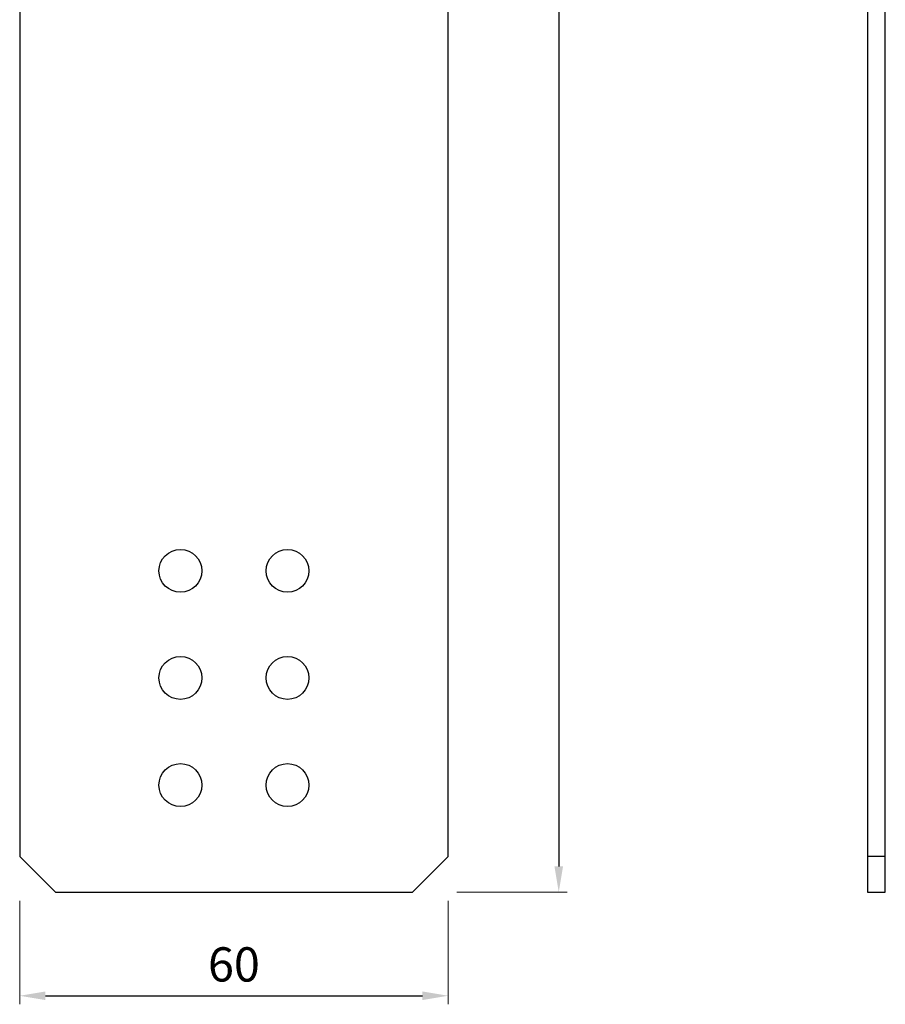
# Model space of a CAD drawing. Units: millimetres. Extents: x 117460 to 120324, y -13058 to -12120.
# Drawn here: x 118311 to 118432, y -12681 to -12543 of the extents above; entities that cross this region are included whole.
import ezdxf

# ---------------------------------------------------------------- set-up
doc = ezdxf.new("R2010")
doc.units = ezdxf.units.MM
doc.layers.add('_RB_dimension', color=142, linetype='Continuous')
doc.layers.add('_RB_product', color=7, linetype='Continuous')
doc.styles.add('narrow', font='ARIALN.TTF')
doc.dimstyles.new('WKRD', dxfattribs={"dimscale": 1.2, "dimtxt": 4, "dimasz": 3, "dimexe": 1, "dimexo": 1, "dimgap": 1.1, "dimtad": 1, "dimdsep": 46, "dimtxsty": 'narrow', "dimcen": 0, "dimclrd": 256, "dimclre": 256, "dimclrt": 256, "dimazin": 2, "dimtp": 0.1, "dimtm": 0.1, "dimtfac": 0.71, "dimtmove": 0, "dimatfit": 3, "dimfxl": 1, "dimlwd": -1, "dimlwe": 18, "dimarcsym": 0})

# ---------------------------------------------------------------- blocks, each defined once
blk = doc.blocks.new('*D9')
at = {"layer": '_RB_dimension', "lineweight": 18}
for p, q in [((118372.43, -12255.46), (118387.91, -12255.46)), ((118372.43, -12665.46), (118387.91, -12665.46))]:
    blk.add_line(p, q, dxfattribs=at)
at = {"layer": '_RB_dimension'}
blk.add_line((118386.71, -12259.06), (118386.71, -12661.86), dxfattribs=at)
for points in [[(118386.11, -12259.06), (118387.31, -12259.06), (118386.71, -12255.46)], [(118386.11, -12661.86), (118387.31, -12661.86), (118386.71, -12665.46)]]:
    blk.add_solid(points, dxfattribs=at)
at = {"layer": 'Defpoints', "color": 0}
for p in [(118371.23, -12255.46), (118371.23, -12665.46), (118386.71, -12665.46)]:
    blk.add_point(p, dxfattribs=at)
at = {"layer": '_RB_dimension', "insert": (118382.94, -12460.46), "char_height": 4.8, "attachment_point": 5, "rotation": 90, "style": 'narrow'}
blk.add_mtext('410', dxfattribs=at)
blk = doc.blocks.new('*D10')
at = {"layer": '_RB_dimension', "lineweight": 18}
for p, q in [((118311.23, -12666.66), (118311.23, -12681.18)), ((118371.23, -12666.66), (118371.23, -12681.18))]:
    blk.add_line(p, q, dxfattribs=at)
at = {"layer": '_RB_dimension'}
blk.add_line((118314.83, -12679.98), (118367.63, -12679.98), dxfattribs=at)
for points in [[(118314.83, -12679.38), (118314.83, -12680.58), (118311.23, -12679.98)], [(118367.63, -12679.38), (118367.63, -12680.58), (118371.23, -12679.98)]]:
    blk.add_solid(points, dxfattribs=at)
at = {"layer": 'Defpoints', "color": 0}
for p in [(118311.23, -12665.46), (118371.23, -12665.46), (118371.23, -12679.98)]:
    blk.add_point(p, dxfattribs=at)
at = {"layer": '_RB_dimension', "insert": (118341.23, -12676.21), "char_height": 4.8, "attachment_point": 5, "style": 'narrow'}
blk.add_mtext('60', dxfattribs=at)
blk = doc.blocks.new('WKRD60T_front')
blk.add_lwpolyline([(118316.23, -12665.46), (118366.23, -12665.46), (118371.23, -12660.46), (118371.23, -12260.46), (118366.23, -12255.46), (118316.23, -12255.46), (118311.23, -12260.46), (118311.23, -12660.46)], close=True)
at = {"layer": '_RB_product'}
for centre in [(118333.73, -12620.46), (118348.73, -12620.46), (118333.73, -12635.46), (118348.73, -12635.46), (118333.73, -12650.46), (118348.73, -12650.46)]:
    blk.add_circle(centre, 3, dxfattribs=at)
blk = doc.blocks.new('WKRD60T_lat')
at = {"layer": '_RB_product'}
blk.add_lwpolyline([(118429.93, -12665.46), (118432.43, -12665.46), (118432.43, -12255.46), (118429.93, -12255.46)], close=True, dxfattribs=at)
blk.add_lwpolyline([(118432.43, -12660.46), (118429.93, -12660.46)], dxfattribs=at)

msp = doc.modelspace()

# ---------------------------------------------------------------- block references
at = {"layer": '_RB_product'}
for name in ['WKRD60T_front', 'WKRD60T_lat']:
    msp.add_blockref(name, (0, 0), dxfattribs=at)

# ---------------------------------------------------------------- dimensions: what is measured, and where the dimension line sits
at = {"layer": '_RB_dimension'}
dim = msp.add_linear_dim(base=(118386.708, -12665.464), p1=(118371.234, -12255.464), p2=(118371.234, -12665.464), angle=90, dimstyle='WKRD', dxfattribs=at)
dim.commit()
dim.dimension.update_dxf_attribs({"geometry": '*D9', "text_midpoint": (118382.938, -12460.464)})
dim = msp.add_linear_dim(base=(118371.234, -12679.977), p1=(118311.234, -12665.464), p2=(118371.234, -12665.464), dimstyle='WKRD', dxfattribs=at)
dim.commit()
dim.dimension.update_dxf_attribs({"geometry": '*D10', "text_midpoint": (118341.234, -12676.206)})

doc.saveas('drawing.dxf')
